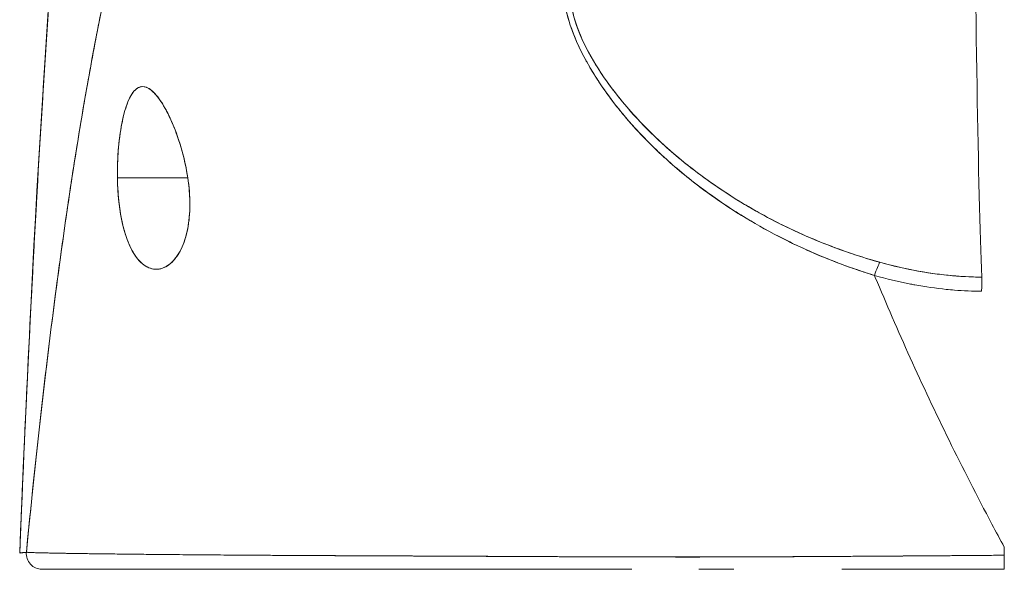
# Model space of a CAD drawing. Units: inches. Extents: x 18 to 393, y 7 to 247.
# Drawn here: x 287 to 287, y 72 to 73 of the extents above; entities that cross this region are included whole.
import ezdxf

# ---------------------------------------------------------------- set-up
doc = ezdxf.new("R2010")
doc.units = ezdxf.units.IN
doc.header["$LTSCALE"] = 24
doc.header["$MEASUREMENT"] = 0
doc.layers.add('Visible (ANSI)', color=7, linetype='Continuous', lineweight=5)

msp = doc.modelspace()

# ---------------------------------------------------------------- linework, layer by layer
at = {"layer": 'Visible (ANSI)'}
for p, q in [((286.79443, 72.77144), (286.84755, 72.77144)), ((286.84755, 72.77144), (286.79443, 72.77144)), ((286.79111, 72.48772), (286.79111, 72.48772)), ((286.79117, 72.48772), (286.79117, 72.48772)), ((286.79117, 72.48772), (286.79117, 72.48772)), ((287.0908, 72.48585), (287.0908, 72.48587)), ((287.0908, 72.48587), (287.0908, 72.48585)), ((287.23151, 72.48544), (287.23151, 72.48543)), ((287.23151, 72.48543), (287.23151, 72.48544)), ((286.79327, 72.47616), (286.73743, 72.47616)), ((287.05827, 72.47616), (286.94884, 72.47616)), ((287.25983, 72.47616), (287.23343, 72.47616)), ((287.46404, 72.47616), (287.34146, 72.47616))]:
    msp.add_line(p, q, dxfattribs=at)
for centre, major_axis, ratio, start_param, end_param in [((287.45129, 73.20129), (0, -0.55118), 0.018727, 4.980883, 5.869693), ((287.36612, 72.6898), (-0.00536, -0.01935), 0.116953, 3.554214, 4.316274), ((287.36612, 72.6898), (0.00536, 0.01935), 0.116953, 0.41262, 1.17468), ((287.44699, 72.67818), (0.00022, 0.02008), 0.005707, 0.413428, 1.177229), ((287.46412, 72.47769), (-0.00001, -0.12692), 0.000199, 4.592628, 4.640753), ((286.73743, 72.48797), (0, -0.01181), 0.999958, 4.618394, 6.283185), ((287.46408, 72.48797), (0, -0.01181), 0.001261, 6.283181, 7.752081)]:
    msp.add_ellipse(centre, major_axis=major_axis, ratio=ratio, start_param=start_param, end_param=end_param, dxfattribs=at)
for points, knots in [([(286.72061, 72.48845), (286.7299, 72.71769), (286.74211, 72.9364), (286.76931, 73.20704), (286.77863, 73.28279), (286.79059, 73.35452)], [0, 0, 0, 0, 1.850892, 1.850892, 2.628358, 2.628358, 2.628358, 2.628358]), ([(286.72062, 72.48844), (286.72267, 72.53925), (286.72484, 72.58806), (286.7271, 72.63484), (286.72936, 72.68161), (286.73173, 72.72637), (286.73419, 72.76912), (286.73666, 72.81187), (286.73922, 72.85261), (286.74189, 72.89139), (286.74456, 72.93016), (286.74732, 72.96696), (286.75019, 73.00185), (286.75306, 73.03674), (286.75603, 73.06971), (286.7591, 73.10084), (286.76217, 73.13197), (286.76534, 73.16125), (286.76861, 73.18876), (286.77188, 73.21628), (286.77525, 73.24203), (286.77872, 73.2661), (286.78219, 73.29017), (286.78576, 73.31257), (286.78943, 73.33339), (286.78992, 73.33621), (286.79042, 73.339), (286.79092, 73.34176)], [0, 0, 0, 0, 0.122921, 0.122921, 0.122921, 0.245842, 0.245842, 0.245842, 0.368763, 0.368763, 0.368763, 0.491684, 0.491684, 0.491684, 0.614605, 0.614605, 0.614605, 0.737526, 0.737526, 0.737526, 0.860447, 0.860447, 0.860447, 0.983368, 0.983368, 0.983368, 1, 1, 1, 1]), ([(286.79092, 73.34176), (286.7871, 73.32067), (286.78338, 73.2979), (286.77977, 73.27336), (286.77617, 73.24881), (286.77266, 73.22248), (286.76927, 73.19427), (286.76587, 73.16606), (286.76258, 73.13597), (286.7594, 73.10391), (286.75622, 73.07184), (286.75315, 73.03781), (286.75018, 73.00172), (286.74722, 72.96564), (286.74436, 72.92751), (286.74161, 72.88727), (286.73886, 72.84703), (286.73621, 72.80468), (286.73368, 72.76018), (286.73114, 72.71568), (286.72872, 72.66904), (286.7264, 72.62023), (286.72439, 72.57792), (286.72246, 72.53399), (286.72062, 72.48844)], [0, 0, 0, 0, 0.127116, 0.127116, 0.127116, 0.254233, 0.254233, 0.254233, 0.381349, 0.381349, 0.381349, 0.508466, 0.508466, 0.508466, 0.635582, 0.635582, 0.635582, 0.762699, 0.762699, 0.762699, 0.889815, 0.889815, 0.889815, 1, 1, 1, 1]), ([(286.89707, 73.19103), (286.89228, 73.18647), (286.88755, 73.18134), (286.88291, 73.17561), (286.87826, 73.16987), (286.87368, 73.16354), (286.86917, 73.15658), (286.86467, 73.14961), (286.86023, 73.14202), (286.85587, 73.13379), (286.85151, 73.12555), (286.84722, 73.11666), (286.843, 73.10711), (286.83878, 73.09755), (286.83464, 73.08732), (286.83056, 73.07641), (286.82649, 73.06549), (286.82249, 73.05389), (286.81856, 73.04158), (286.81463, 73.02927), (286.81077, 73.01625), (286.80699, 73.00251), (286.8032, 72.98878), (286.79949, 72.97432), (286.79585, 72.95914), (286.79221, 72.94396), (286.78864, 72.92804), (286.78514, 72.91139), (286.78164, 72.89474), (286.77822, 72.87735), (286.77487, 72.85922), (286.77151, 72.8411), (286.76824, 72.82223), (286.76503, 72.80262), (286.76182, 72.78301), (286.75869, 72.76267), (286.75562, 72.74159), (286.75256, 72.72051), (286.74957, 72.6987), (286.74666, 72.67616), (286.74374, 72.65363), (286.74089, 72.63037), (286.73812, 72.6064), (286.73535, 72.58244), (286.73265, 72.55777), (286.73003, 72.53242), (286.72855, 72.51818), (286.7271, 72.50374), (286.72567, 72.48908)], [0, 0, 0, 0, 0.06426, 0.06426, 0.06426, 0.128523, 0.128523, 0.128523, 0.192785, 0.192785, 0.192785, 0.257047, 0.257047, 0.257047, 0.321309, 0.321309, 0.321309, 0.385571, 0.385571, 0.385571, 0.449834, 0.449834, 0.449834, 0.514096, 0.514096, 0.514096, 0.578358, 0.578358, 0.578358, 0.64262, 0.64262, 0.64262, 0.706882, 0.706882, 0.706882, 0.771145, 0.771145, 0.771145, 0.835407, 0.835407, 0.835407, 0.899669, 0.899669, 0.899669, 0.963931, 0.963931, 0.963931, 1, 1, 1, 1]), ([(286.72567, 72.48908), (286.73062, 72.53988), (286.73585, 72.58814), (286.74135, 72.6337), (286.74685, 72.67925), (286.75262, 72.72211), (286.75867, 72.76217), (286.76472, 72.80224), (286.77105, 72.83951), (286.77764, 72.87399), (286.78424, 72.90846), (286.79111, 72.94013), (286.79826, 72.96905), (286.8054, 72.99796), (286.81282, 73.02412), (286.82051, 73.04761), (286.8282, 73.07111), (286.83617, 73.09194), (286.8444, 73.11025), (286.85264, 73.12855), (286.86115, 73.14432), (286.86993, 73.15773), (286.8787, 73.17113), (286.88775, 73.18217), (286.89707, 73.19103)], [0, 0, 0, 0, 0.125007, 0.125007, 0.125007, 0.250015, 0.250015, 0.250015, 0.375022, 0.375022, 0.375022, 0.50003, 0.50003, 0.50003, 0.625037, 0.625037, 0.625037, 0.750045, 0.750045, 0.750045, 0.875052, 0.875052, 0.875052, 1, 1, 1, 1]), ([(287.13475, 72.93551), (287.13222, 72.92916), (287.13109, 72.92197), (287.13131, 72.91383), (287.13152, 72.90569), (287.13309, 72.89659), (287.13636, 72.88671), (287.1365, 72.88627), (287.13665, 72.88583), (287.1368, 72.88539), (287.14007, 72.87588), (287.14487, 72.86566), (287.15108, 72.85503), (287.15191, 72.85361), (287.15276, 72.85219), (287.15364, 72.85075), (287.15897, 72.84205), (287.16523, 72.8331), (287.17247, 72.82404), (287.17339, 72.8229), (287.17432, 72.82175), (287.17526, 72.82061), (287.17699, 72.8185), (287.17878, 72.81639), (287.18061, 72.81428), (287.18902, 72.80463), (287.19854, 72.7949), (287.20915, 72.78532), (287.20947, 72.78504), (287.20979, 72.78475), (287.2101, 72.78447), (287.21923, 72.77629), (287.22915, 72.76821), (287.24011, 72.76027), (287.24071, 72.75983), (287.24131, 72.7594), (287.24191, 72.75897), (287.24565, 72.75629), (287.2495, 72.75364), (287.25347, 72.751), (287.25855, 72.74762), (287.26384, 72.74427), (287.26928, 72.74099), (287.27813, 72.73565), (287.28738, 72.73051), (287.29681, 72.72572), (287.30076, 72.72372), (287.30475, 72.72178), (287.30874, 72.71991), (287.31323, 72.71782), (287.31774, 72.71582), (287.32224, 72.71391), (287.33716, 72.70759), (287.35205, 72.7023), (287.36609, 72.69784)], [0, 0, 0, 0, 0.125, 0.125, 0.125, 0.25, 0.25, 0.25, 0.255535, 0.255535, 0.255535, 0.375, 0.375, 0.375, 0.39094, 0.39094, 0.39094, 0.487767, 0.487767, 0.487767, 0.5, 0.5, 0.5, 0.522422, 0.522422, 0.522422, 0.625, 0.625, 0.625, 0.628055, 0.628055, 0.628055, 0.715688, 0.715688, 0.715688, 0.720466, 0.720466, 0.720466, 0.75, 0.75, 0.75, 0.787783, 0.787783, 0.787783, 0.849243, 0.849243, 0.849243, 0.875, 0.875, 0.875, 0.903965, 0.903965, 0.903965, 1, 1, 1, 1]), ([(287.13475, 72.93551), (287.13265, 72.9296), (287.13145, 72.92304), (287.13133, 72.91607), (287.13131, 72.91484), (287.13132, 72.91359), (287.13136, 72.91234), (287.13161, 72.90514), (287.13297, 72.89758), (287.13546, 72.88949), (287.13585, 72.8882), (287.13628, 72.8869), (287.13673, 72.88558), (287.13926, 72.87828), (287.14267, 72.87052), (287.14694, 72.86247), (287.14827, 72.85995), (287.14969, 72.85741), (287.1512, 72.85483), (287.15456, 72.84908), (287.15834, 72.84321), (287.16253, 72.83727), (287.16622, 72.83205), (287.17022, 72.82677), (287.17456, 72.82146), (287.1767, 72.81884), (287.17893, 72.81621), (287.18123, 72.81357), (287.18843, 72.80535), (287.19643, 72.79708), (287.20528, 72.78887), (287.20587, 72.78832), (287.20646, 72.78777), (287.20706, 72.78722), (287.21564, 72.77937), (287.22499, 72.77159), (287.23514, 72.76397), (287.23971, 72.76054), (287.24444, 72.75714), (287.24934, 72.75379), (287.2546, 72.75018), (287.26006, 72.74663), (287.26571, 72.74314), (287.27465, 72.73763), (287.28409, 72.73227), (287.29406, 72.72713), (287.29669, 72.72578), (287.29936, 72.72444), (287.30206, 72.72311), (287.30794, 72.72024), (287.31399, 72.71744), (287.32021, 72.71474), (287.32797, 72.71138), (287.336, 72.70816), (287.34429, 72.70514), (287.35137, 72.70256), (287.35864, 72.70011), (287.36609, 72.69784)], [0, 0, 0, 0, 0.106229, 0.106229, 0.106229, 0.125, 0.125, 0.125, 0.232823, 0.232823, 0.232823, 0.25, 0.25, 0.25, 0.345204, 0.345204, 0.345204, 0.375, 0.375, 0.375, 0.441581, 0.441581, 0.441581, 0.5, 0.5, 0.5, 0.528868, 0.528868, 0.528868, 0.618969, 0.618969, 0.618969, 0.625, 0.625, 0.625, 0.711204, 0.711204, 0.711204, 0.75, 0.75, 0.75, 0.791698, 0.791698, 0.791698, 0.857612, 0.857612, 0.857612, 0.875, 0.875, 0.875, 0.912763, 0.912763, 0.912763, 0.959824, 0.959824, 0.959824, 1, 1, 1, 1]), ([(287.37012, 72.70777), (287.3629, 72.70979), (287.35574, 72.712), (287.34863, 72.7144), (287.34063, 72.71711), (287.3327, 72.72005), (287.32487, 72.72322), (287.31613, 72.72677), (287.30751, 72.7306), (287.29903, 72.73472), (287.29394, 72.73719), (287.2889, 72.73977), (287.28392, 72.74244), (287.27957, 72.74478), (287.27526, 72.74719), (287.271, 72.74968), (287.2606, 72.75576), (287.25049, 72.76229), (287.24073, 72.76926), (287.23041, 72.77661), (287.22048, 72.78445), (287.21101, 72.79276), (287.21011, 72.79355), (287.2092, 72.79435), (287.20831, 72.79515), (287.20079, 72.80188), (287.19362, 72.80889), (287.18687, 72.81616), (287.18011, 72.82344), (287.17376, 72.83097), (287.16793, 72.83873), (287.16204, 72.84655), (287.15668, 72.8546), (287.15208, 72.86278), (287.15199, 72.86295), (287.1519, 72.86311), (287.15181, 72.86327), (287.14714, 72.87165), (287.14317, 72.88018), (287.14046, 72.88852), (287.1392, 72.89239), (287.13821, 72.89623), (287.13752, 72.89997), (287.13665, 72.90469), (287.13623, 72.90931), (287.13632, 72.91371), (287.13645, 72.92031), (287.13772, 72.92644), (287.13991, 72.93199)], [0, 0, 0, 0, 0.060401, 0.060401, 0.060401, 0.128439, 0.128439, 0.128439, 0.204371, 0.204371, 0.204371, 0.25, 0.25, 0.25, 0.289854, 0.289854, 0.289854, 0.38726, 0.38726, 0.38726, 0.490155, 0.490155, 0.490155, 0.5, 0.5, 0.5, 0.582487, 0.582487, 0.582487, 0.665027, 0.665027, 0.665027, 0.748353, 0.748353, 0.748353, 0.75, 0.75, 0.75, 0.835339, 0.835339, 0.835339, 0.875, 0.875, 0.875, 0.925032, 0.925032, 0.925032, 1, 1, 1, 1]), ([(287.37012, 72.70777), (287.35666, 72.71149), (287.34271, 72.71614), (287.32804, 72.72196), (287.31337, 72.72778), (287.29798, 72.73481), (287.28247, 72.74322), (287.26695, 72.75163), (287.25133, 72.76148), (287.23749, 72.77155), (287.22365, 72.78161), (287.21156, 72.79183), (287.20083, 72.80208), (287.19011, 72.81233), (287.18076, 72.82261), (287.17267, 72.83274), (287.16458, 72.84286), (287.15775, 72.85285), (287.15228, 72.86243), (287.14681, 72.87202), (287.1427, 72.88121), (287.14007, 72.88973), (287.13744, 72.89826), (287.13629, 72.90612), (287.1363, 72.91319), (287.13631, 72.92026), (287.13748, 72.92655), (287.13991, 72.93199)], [0, 0, 0, 0, 0.111111, 0.111111, 0.111111, 0.222222, 0.222222, 0.222222, 0.333333, 0.333333, 0.333333, 0.444444, 0.444444, 0.444444, 0.555556, 0.555556, 0.555556, 0.666667, 0.666667, 0.666667, 0.777778, 0.777778, 0.777778, 0.888889, 0.888889, 0.888889, 1, 1, 1, 1]), ([(286.84755, 72.77144), (286.84653, 72.77855), (286.84501, 72.78539), (286.84304, 72.7923), (286.84106, 72.79921), (286.83864, 72.80619), (286.83601, 72.81238), (286.83443, 72.81613), (286.83277, 72.8196), (286.8311, 72.82269), (286.83001, 72.82471), (286.82892, 72.82657), (286.82783, 72.82826), (286.82508, 72.83254), (286.8224, 72.83569), (286.81989, 72.83767), (286.81738, 72.83966), (286.81504, 72.84049), (286.81288, 72.84031), (286.81112, 72.84016), (286.80948, 72.83934), (286.80794, 72.83788), (286.80758, 72.83754), (286.80723, 72.83717), (286.80689, 72.83677), (286.80504, 72.8346), (286.80333, 72.83148), (286.80178, 72.82734), (286.80022, 72.82321), (286.79882, 72.81806), (286.79768, 72.81209), (286.79752, 72.81126), (286.79736, 72.81042), (286.79722, 72.80956), (286.7963, 72.80424), (286.79557, 72.79838), (286.79509, 72.79246), (286.79453, 72.7856), (286.79429, 72.77865), (286.79443, 72.77144)], [0, 0, 0, 0, 0.1, 0.1, 0.1, 0.2, 0.2, 0.2, 0.2605674, 0.2605674, 0.2605674, 0.3, 0.3, 0.3, 0.4, 0.4, 0.4, 0.5, 0.5, 0.5, 0.5813015, 0.5813015, 0.5813015, 0.6, 0.6, 0.6, 0.7, 0.7, 0.7, 0.8, 0.8, 0.8, 0.8138596, 0.8138596, 0.8138596, 0.9, 0.9, 0.9, 0.9999975, 0.9999975, 0.9999975, 0.9999975]), ([(286.84755, 72.77144), (286.84631, 72.77899), (286.84466, 72.7867), (286.8425, 72.79416), (286.84034, 72.80163), (286.83766, 72.80883), (286.8348, 72.81515), (286.83195, 72.82147), (286.82892, 72.82692), (286.82594, 72.83105), (286.82295, 72.83519), (286.82001, 72.83802), (286.81724, 72.83938), (286.81447, 72.84074), (286.81187, 72.84063), (286.8095, 72.83911), (286.80713, 72.83759), (286.80497, 72.83464), (286.80309, 72.83051), (286.8012, 72.82637), (286.79957, 72.82106), (286.79825, 72.8149), (286.79692, 72.80874), (286.7959, 72.80174), (286.79525, 72.79435), (286.7946, 72.78696), (286.79434, 72.77917), (286.79443, 72.77144)], [0, 0, 0, 0, 0.111111, 0.111111, 0.111111, 0.222222, 0.222222, 0.222222, 0.333333, 0.333333, 0.333333, 0.444444, 0.444444, 0.444444, 0.555556, 0.555556, 0.555556, 0.666667, 0.666667, 0.666667, 0.777778, 0.777778, 0.777778, 0.888889, 0.888889, 0.888889, 1, 1, 1, 1]), ([(286.79443, 72.77144), (286.79444, 72.77058), (286.79446, 72.76973), (286.79448, 72.76888), (286.79467, 72.76219), (286.79516, 72.75575), (286.796, 72.74947), (286.79695, 72.7424), (286.79835, 72.73553), (286.80023, 72.72941), (286.80212, 72.72328), (286.80447, 72.71791), (286.80726, 72.71365), (286.8084, 72.71191), (286.80961, 72.71035), (286.81087, 72.70899), (286.8127, 72.70702), (286.81463, 72.70548), (286.8166, 72.70441), (286.81992, 72.70261), (286.82332, 72.70218), (286.82653, 72.70282), (286.82974, 72.70347), (286.83275, 72.7052), (286.83547, 72.70777), (286.83818, 72.71035), (286.84059, 72.71377), (286.8426, 72.71792), (286.84462, 72.72207), (286.84625, 72.72693), (286.84737, 72.73259), (286.84849, 72.73825), (286.84909, 72.7447), (286.84911, 72.75124), (286.84912, 72.7527), (286.84909, 72.75417), (286.84904, 72.75564), (286.84886, 72.76077), (286.84834, 72.76598), (286.84755, 72.77144)], [0, 0, 0, 0, 0.011257, 0.011257, 0.011257, 0.1, 0.1, 0.1, 0.2, 0.2, 0.2, 0.3, 0.3, 0.3, 0.340774, 0.340774, 0.340774, 0.4, 0.4, 0.4, 0.5, 0.5, 0.5, 0.6, 0.6, 0.6, 0.7, 0.7, 0.7, 0.8, 0.8, 0.8, 0.9, 0.9, 0.9, 0.92235, 0.92235, 0.92235, 1, 1, 1, 1]), ([(286.79443, 72.77144), (286.79451, 72.7644), (286.79499, 72.75732), (286.79586, 72.75054), (286.79672, 72.74375), (286.79798, 72.73727), (286.79964, 72.7314), (286.80131, 72.72553), (286.8034, 72.72028), (286.80588, 72.71591), (286.80837, 72.71155), (286.81125, 72.70808), (286.81443, 72.70578), (286.8176, 72.70348), (286.82106, 72.70236), (286.82452, 72.70256), (286.82797, 72.70276), (286.83142, 72.70428), (286.83451, 72.70692), (286.83761, 72.70955), (286.84034, 72.71329), (286.84253, 72.71777), (286.84473, 72.72225), (286.84638, 72.72746), (286.84748, 72.73316), (286.84857, 72.73886), (286.8491, 72.74506), (286.84911, 72.75153), (286.84912, 72.758), (286.8486, 72.76474), (286.84755, 72.77144)], [0, 0, 0, 0, 0.1, 0.1, 0.1, 0.2, 0.2, 0.2, 0.3, 0.3, 0.3, 0.4, 0.4, 0.4, 0.5, 0.5, 0.5, 0.6, 0.6, 0.6, 0.7, 0.7, 0.7, 0.8, 0.8, 0.8, 0.9, 0.9, 0.9, 1, 1, 1, 1]), ([(287.44714, 72.69656), (287.44061, 72.69663), (287.43409, 72.69693), (287.42758, 72.69745), (287.41807, 72.6982), (287.4086, 72.69944), (287.39922, 72.70111), (287.38941, 72.70286), (287.37969, 72.7051), (287.37012, 72.70777)], [0, 0, 0, 0, 0.250608, 0.250608, 0.250608, 0.616926, 0.616926, 0.616926, 1, 1, 1, 1]), ([(287.44714, 72.69656), (287.43857, 72.69665), (287.43026, 72.69711), (287.42169, 72.69798), (287.41311, 72.69884), (287.40426, 72.70013), (287.39564, 72.70177), (287.38701, 72.70341), (287.37862, 72.70537), (287.37012, 72.70777)], [0, 0, 0, 0, 0.333333, 0.333333, 0.333333, 0.666667, 0.666667, 0.666667, 1, 1, 1, 1]), ([(287.36609, 72.69784), (287.3663, 72.69736), (287.3665, 72.69687), (287.3667, 72.69639), (287.37499, 72.67648), (287.38377, 72.65622), (287.39306, 72.6357), (287.40235, 72.61518), (287.41213, 72.5944), (287.42241, 72.57346), (287.43269, 72.55251), (287.44347, 72.5314), (287.45475, 72.51022), (287.45783, 72.50443), (287.46094, 72.49864), (287.4641, 72.49285)], [0, 0, 0, 0, 0.007361, 0.007361, 0.007361, 0.310645, 0.310645, 0.310645, 0.613929, 0.613929, 0.613929, 0.917213, 0.917213, 0.917213, 1, 1, 1, 1]), ([(287.36609, 72.69784), (287.37519, 72.69525), (287.3843, 72.69308), (287.39334, 72.69134), (287.39442, 72.69113), (287.39551, 72.69093), (287.39659, 72.69073), (287.40453, 72.68929), (287.41243, 72.68817), (287.42029, 72.68738), (287.42233, 72.68717), (287.42436, 72.68698), (287.42639, 72.68682), (287.43329, 72.68626), (287.44016, 72.68595), (287.44696, 72.68588)], [0, 0, 0, 0, 0.333333, 0.333333, 0.333333, 0.373396, 0.373396, 0.373396, 0.666667, 0.666667, 0.666667, 0.742468, 0.742468, 0.742468, 1, 1, 1, 1]), ([(286.72567, 72.48908), (286.72547, 72.48892), (286.72526, 72.48884), (286.72506, 72.48881), (286.72491, 72.48878), (286.72476, 72.48878), (286.72462, 72.48879), (286.7246, 72.48879), (286.72459, 72.48879), (286.72457, 72.48879), (286.72444, 72.4888), (286.7243, 72.48882), (286.72416, 72.48883), (286.72404, 72.48884), (286.72392, 72.48885), (286.7238, 72.48886), (286.72374, 72.48886), (286.72369, 72.48886), (286.72364, 72.48886), (286.72358, 72.48886), (286.72352, 72.48885), (286.72347, 72.48885), (286.72337, 72.48884), (286.72327, 72.48883), (286.72317, 72.48882), (286.72301, 72.48879), (286.72285, 72.48874), (286.7227, 72.4887), (286.72267, 72.48869), (286.72264, 72.48868), (286.72262, 72.48867), (286.72244, 72.48862), (286.72228, 72.48856), (286.72212, 72.48852), (286.72204, 72.4885), (286.72195, 72.48848), (286.72187, 72.48847), (286.7218, 72.48846), (286.72174, 72.48845), (286.72168, 72.48845), (286.7216, 72.48846), (286.72154, 72.48847), (286.72147, 72.48849), (286.7214, 72.48851), (286.72134, 72.48854), (286.72128, 72.48857), (286.72128, 72.48857), (286.72128, 72.48857), (286.72128, 72.48857), (286.72121, 72.48861), (286.72116, 72.48865), (286.7211, 72.48869), (286.72104, 72.48873), (286.72098, 72.48877), (286.72093, 72.48879), (286.72092, 72.4888), (286.7209, 72.4888), (286.72089, 72.4888), (286.72085, 72.48881), (286.72081, 72.4888), (286.72077, 72.48876), (286.72072, 72.48871), (286.72066, 72.48861), (286.72062, 72.48844)], [0, 0, 0, 0, 0.081335, 0.081335, 0.081335, 0.142857, 0.142857, 0.142857, 0.149075, 0.149075, 0.149075, 0.208369, 0.208369, 0.208369, 0.261718, 0.261718, 0.261718, 0.285714, 0.285714, 0.285714, 0.31059, 0.31059, 0.31059, 0.356152, 0.356152, 0.356152, 0.428571, 0.428571, 0.428571, 0.441332, 0.441332, 0.441332, 0.524105, 0.524105, 0.524105, 0.571429, 0.571429, 0.571429, 0.612746, 0.612746, 0.612746, 0.661888, 0.661888, 0.661888, 0.714286, 0.714286, 0.714286, 0.715129, 0.715129, 0.715129, 0.773301, 0.773301, 0.773301, 0.837913, 0.837913, 0.837913, 0.857143, 0.857143, 0.857143, 0.911653, 0.911653, 0.911653, 1, 1, 1, 1]), ([(286.72567, 72.48908), (286.72577, 72.48904), (286.72607, 72.489), (286.72657, 72.48896), (286.72711, 72.48892), (286.72787, 72.48888), (286.72887, 72.48883), (286.72985, 72.48879), (286.73106, 72.48874), (286.73248, 72.4887), (286.73389, 72.48865), (286.7355, 72.48861), (286.73734, 72.48856), (286.73781, 72.48855), (286.73829, 72.48854), (286.73879, 72.48853), (286.7402, 72.4885), (286.74172, 72.48846), (286.74336, 72.48843), (286.74555, 72.48838), (286.74794, 72.48834), (286.75053, 72.48829), (286.75329, 72.48824), (286.75626, 72.48819), (286.75946, 72.48814), (286.76297, 72.48809), (286.76674, 72.48803), (286.77077, 72.48798), (286.77222, 72.48796), (286.7737, 72.48794), (286.77522, 72.48792), (286.77815, 72.48788), (286.78121, 72.48784), (286.78439, 72.4878), (286.78945, 72.48774), (286.79483, 72.48767), (286.8005, 72.48761), (286.80643, 72.48755), (286.81269, 72.48748), (286.81927, 72.48742), (286.8239, 72.48737), (286.82869, 72.48733), (286.83363, 72.48728), (286.83602, 72.48726), (286.83844, 72.48724), (286.84089, 72.48721), (286.84875, 72.48714), (286.85696, 72.48707), (286.8655, 72.48701), (286.87433, 72.48694), (286.88351, 72.48687), (286.89302, 72.48681), (286.89909, 72.48677), (286.90528, 72.48673), (286.9116, 72.48669), (286.91431, 72.48668), (286.91705, 72.48666), (286.91981, 72.48664), (286.92787, 72.4866), (286.93613, 72.48656), (286.94462, 72.48652), (286.95226, 72.48648), (286.96008, 72.48644), (286.9681, 72.48641), (286.97563, 72.48637), (286.98333, 72.48634), (286.99122, 72.48631), (286.99642, 72.48628), (287.0017, 72.48626), (287.00707, 72.48624), (287.00969, 72.48622), (287.01233, 72.48621), (287.01498, 72.4862), (287.02309, 72.48616), (287.03138, 72.48613), (287.03979, 72.48609), (287.04839, 72.48605), (287.05712, 72.48601), (287.06591, 72.48597), (287.07513, 72.48592), (287.08442, 72.48588), (287.09371, 72.48584), (287.10215, 72.4858), (287.11058, 72.48576), (287.11897, 72.48572), (287.11984, 72.48572), (287.1207, 72.48572), (287.12157, 72.48571), (287.12996, 72.48568), (287.13831, 72.48564), (287.14661, 72.48561), (287.15418, 72.48558), (287.1617, 72.48555), (287.16919, 72.48553), (287.17598, 72.48551), (287.18274, 72.48549), (287.18946, 72.48548), (287.19553, 72.48546), (287.20158, 72.48545), (287.2076, 72.48544), (287.21305, 72.48544), (287.21849, 72.48543), (287.22391, 72.48543), (287.22584, 72.48543), (287.22777, 72.48543), (287.22969, 72.48543), (287.23277, 72.48543), (287.23584, 72.48544), (287.23891, 72.48544), (287.24368, 72.48545), (287.24844, 72.48546), (287.25321, 72.48547), (287.25796, 72.48548), (287.26271, 72.48549), (287.26748, 72.48551), (287.27244, 72.48553), (287.27742, 72.48555), (287.28243, 72.48557), (287.28785, 72.48559), (287.29329, 72.48562), (287.29878, 72.48565), (287.30468, 72.48568), (287.31063, 72.48571), (287.31664, 72.48575), (287.32216, 72.48578), (287.32772, 72.48581), (287.33336, 72.48585), (287.33544, 72.48586), (287.33754, 72.48587), (287.33964, 72.48588), (287.34244, 72.4859), (287.34526, 72.48592), (287.3481, 72.48593), (287.35247, 72.48596), (287.35689, 72.48599), (287.36134, 72.48602), (287.36537, 72.48604), (287.36943, 72.48607), (287.37353, 72.48609), (287.37726, 72.48612), (287.38103, 72.48614), (287.38481, 72.48617), (287.38828, 72.48619), (287.39177, 72.48622), (287.39528, 72.48624), (287.3985, 72.48626), (287.40175, 72.48629), (287.405, 72.48631), (287.40801, 72.48633), (287.41103, 72.48635), (287.41406, 72.48638), (287.41686, 72.4864), (287.41968, 72.48642), (287.42251, 72.48644), (287.42515, 72.48646), (287.42779, 72.48648), (287.43044, 72.4865), (287.43292, 72.48652), (287.43541, 72.48654), (287.4379, 72.48656), (287.44022, 72.48658), (287.44255, 72.48659), (287.44488, 72.48661), (287.44704, 72.48663), (287.44921, 72.48665), (287.45137, 72.48667), (287.45336, 72.48668), (287.45535, 72.4867), (287.45734, 72.48672), (287.45914, 72.48673), (287.46094, 72.48675), (287.46274, 72.48676), (287.46319, 72.48676), (287.46364, 72.48677), (287.46409, 72.48677)], [0, 0, 0, 0, 0.025215, 0.025215, 0.025215, 0.052019, 0.052019, 0.052019, 0.078475, 0.078475, 0.078475, 0.104458, 0.104458, 0.104458, 0.111111, 0.111111, 0.111111, 0.130002, 0.130002, 0.130002, 0.155281, 0.155281, 0.155281, 0.182167, 0.182167, 0.182167, 0.211639, 0.211639, 0.211639, 0.222222, 0.222222, 0.222222, 0.242719, 0.242719, 0.242719, 0.275303, 0.275303, 0.275303, 0.309372, 0.309372, 0.309372, 0.333333, 0.333333, 0.333333, 0.34491, 0.34491, 0.34491, 0.381911, 0.381911, 0.381911, 0.420108, 0.420108, 0.420108, 0.444444, 0.444444, 0.444444, 0.45489, 0.45489, 0.45489, 0.485385, 0.485385, 0.485385, 0.512843, 0.512843, 0.512843, 0.5386, 0.5386, 0.5386, 0.555556, 0.555556, 0.555556, 0.563824, 0.563824, 0.563824, 0.589065, 0.589065, 0.589065, 0.614921, 0.614921, 0.614921, 0.642049, 0.642049, 0.642049, 0.666667, 0.666667, 0.666667, 0.669208, 0.669208, 0.669208, 0.693865, 0.693865, 0.693865, 0.716345, 0.716345, 0.716345, 0.736729, 0.736729, 0.736729, 0.755149, 0.755149, 0.755149, 0.771835, 0.771835, 0.771835, 0.777778, 0.777778, 0.777778, 0.787269, 0.787269, 0.787269, 0.80203, 0.80203, 0.80203, 0.816729, 0.816729, 0.816729, 0.83205, 0.83205, 0.83205, 0.848651, 0.848651, 0.848651, 0.866499, 0.866499, 0.866499, 0.882849, 0.882849, 0.882849, 0.888889, 0.888889, 0.888889, 0.896936, 0.896936, 0.896936, 0.909337, 0.909337, 0.909337, 0.920569, 0.920569, 0.920569, 0.930826, 0.930826, 0.930826, 0.940227, 0.940227, 0.940227, 0.948872, 0.948872, 0.948872, 0.956852, 0.956852, 0.956852, 0.964251, 0.964251, 0.964251, 0.971144, 0.971144, 0.971144, 0.977589, 0.977589, 0.977589, 0.983597, 0.983597, 0.983597, 0.989157, 0.989157, 0.989157, 0.994249, 0.994249, 0.994249, 0.998848, 0.998848, 0.998848, 1, 1, 1, 1]), ([(287.46409, 72.48677), (287.45514, 72.48668), (287.44465, 72.48659), (287.43356, 72.48651), (287.42812, 72.48647), (287.42253, 72.48643), (287.41691, 72.48639), (287.41529, 72.48638), (287.41368, 72.48637), (287.41206, 72.48635), (287.40407, 72.4863), (287.39599, 72.48624), (287.38776, 72.48619), (287.38, 72.48613), (287.3721, 72.48608), (287.36397, 72.48603), (287.36294, 72.48602), (287.36191, 72.48601), (287.36088, 72.48601), (287.35144, 72.48595), (287.34173, 72.48589), (287.33176, 72.48584), (287.32318, 72.48579), (287.3144, 72.48574), (287.30549, 72.4857), (287.30395, 72.48569), (287.3024, 72.48568), (287.30085, 72.48567), (287.29043, 72.48561), (287.27976, 72.48556), (287.26895, 72.48552), (287.26003, 72.48548), (287.25101, 72.48546), (287.24181, 72.48544), (287.2401, 72.48544), (287.23838, 72.48544), (287.23666, 72.48544), (287.22587, 72.48543), (287.21491, 72.48544), (287.20373, 72.48545), (287.19374, 72.48547), (287.18359, 72.48549), (287.17332, 72.48552), (287.17217, 72.48552), (287.17102, 72.48552), (287.16987, 72.48553), (287.15851, 72.48556), (287.14698, 72.4856), (287.13533, 72.48565), (287.12389, 72.4857), (287.11234, 72.48576), (287.10066, 72.48582), (287.08891, 72.48588), (287.07708, 72.48594), (287.06509, 72.486), (287.05333, 72.48605), (287.0414, 72.48611), (287.02941, 72.48615), (287.02785, 72.48616), (287.02629, 72.48616), (287.02473, 72.48617), (287.01459, 72.48621), (287.00438, 72.48624), (286.99418, 72.48628), (286.98283, 72.48632), (286.97148, 72.48637), (286.96019, 72.48643), (286.95579, 72.48645), (286.9514, 72.48647), (286.94703, 72.48649), (286.94062, 72.48653), (286.93424, 72.48656), (286.92789, 72.4866), (286.90874, 72.48671), (286.88981, 72.48683), (286.87122, 72.48697), (286.87065, 72.48697), (286.87009, 72.48698), (286.86952, 72.48698), (286.85245, 72.4871), (286.83579, 72.48725), (286.82079, 72.4874), (286.81456, 72.48746), (286.80862, 72.48752), (286.80301, 72.48758), (286.79564, 72.48766), (286.78884, 72.48775), (286.78263, 72.48782), (286.77233, 72.48795), (286.76369, 72.48807), (286.75661, 72.48819), (286.75613, 72.48819), (286.75565, 72.4882), (286.75518, 72.48821), (286.7477, 72.48833), (286.74202, 72.48844), (286.73765, 72.48855), (286.73587, 72.4886), (286.73431, 72.48864), (286.73296, 72.48869), (286.73111, 72.48875), (286.72964, 72.48881), (286.72853, 72.48886), (286.7267, 72.48896), (286.72584, 72.48903), (286.72567, 72.48908)], [0, 0, 0, 0, 0.051587, 0.051587, 0.051587, 0.076923, 0.076923, 0.076923, 0.084185, 0.084185, 0.084185, 0.12001, 0.12001, 0.12001, 0.153846, 0.153846, 0.153846, 0.158111, 0.158111, 0.158111, 0.197166, 0.197166, 0.197166, 0.230769, 0.230769, 0.230769, 0.236582, 0.236582, 0.236582, 0.275566, 0.275566, 0.275566, 0.307692, 0.307692, 0.307692, 0.313667, 0.313667, 0.313667, 0.351144, 0.351144, 0.351144, 0.384615, 0.384615, 0.384615, 0.388358, 0.388358, 0.388358, 0.425269, 0.425269, 0.425269, 0.461538, 0.461538, 0.461538, 0.498022, 0.498022, 0.498022, 0.533802, 0.533802, 0.533802, 0.538462, 0.538462, 0.538462, 0.568677, 0.568677, 0.568677, 0.602294, 0.602294, 0.602294, 0.615385, 0.615385, 0.615385, 0.634551, 0.634551, 0.634551, 0.692308, 0.692308, 0.692308, 0.694069, 0.694069, 0.694069, 0.747191, 0.747191, 0.747191, 0.769231, 0.769231, 0.769231, 0.798153, 0.798153, 0.798153, 0.846154, 0.846154, 0.846154, 0.849449, 0.849449, 0.849449, 0.901739, 0.901739, 0.901739, 0.923077, 0.923077, 0.923077, 0.952173, 0.952173, 0.952173, 1, 1, 1, 1]), ([(286.94884, 72.47616), (286.94884, 72.47616), (286.94884, 72.47616), (286.94884, 72.47616), (286.94195, 72.47616), (286.9352, 72.47616), (286.9286, 72.47616), (286.91952, 72.47616), (286.91072, 72.47616), (286.90221, 72.47616), (286.89282, 72.47616), (286.88378, 72.47616), (286.87512, 72.47616), (286.86669, 72.47616), (286.85861, 72.47616), (286.8509, 72.47616), (286.84347, 72.47616), (286.83637, 72.47616), (286.82963, 72.47616), (286.82315, 72.47616), (286.81699, 72.47616), (286.81117, 72.47616), (286.80558, 72.47616), (286.8003, 72.47616), (286.79532, 72.47616), (286.79463, 72.47616), (286.79395, 72.47616), (286.79327, 72.47616), (286.78928, 72.47616), (286.78549, 72.47616), (286.78192, 72.47616), (286.77795, 72.47616), (286.77424, 72.47616), (286.77078, 72.47616), (286.76763, 72.47616), (286.7647, 72.47616), (286.76199, 72.47616), (286.75943, 72.47616), (286.75708, 72.47616), (286.75492, 72.47616), (286.75273, 72.47616), (286.75075, 72.47616), (286.74897, 72.47616), (286.74716, 72.47616), (286.74556, 72.47616), (286.74418, 72.47616), (286.74277, 72.47616), (286.74158, 72.47616), (286.74061, 72.47616), (286.73962, 72.47616), (286.73886, 72.47616), (286.73833, 72.47616), (286.73783, 72.47616), (286.73753, 72.47616), (286.73743, 72.47616)], [0.5, 0.5, 0.5, 0.5, 0.5, 0.5, 0.5, 0.5258228, 0.5258228, 0.5258228, 0.561377, 0.561377, 0.561377, 0.6006713, 0.6006713, 0.6006713, 0.6389349, 0.6389349, 0.6389349, 0.6758218, 0.6758218, 0.6758218, 0.7112841, 0.7112841, 0.7112841, 0.7452749, 0.7452749, 0.7452749, 0.75, 0.75, 0.75, 0.7777494, 0.7777494, 0.7777494, 0.808588, 0.808588, 0.808588, 0.8367556, 0.8367556, 0.8367556, 0.8632657, 0.8632657, 0.8632657, 0.8900795, 0.8900795, 0.8900795, 0.9173812, 0.9173812, 0.9173812, 0.945208, 0.945208, 0.945208, 0.9734289, 0.9734289, 0.9734289, 1, 1, 1, 1]), ([(287.18291, 72.47616), (287.18291, 72.47616), (287.18291, 72.47616), (287.18291, 72.47616), (287.18, 72.47616), (287.17709, 72.47616), (287.17419, 72.47616), (287.16672, 72.47616), (287.1593, 72.47616), (287.15196, 72.47616), (287.14366, 72.47616), (287.13545, 72.47616), (287.12733, 72.47616), (287.11807, 72.47616), (287.10893, 72.47616), (287.09991, 72.47616), (287.09066, 72.47616), (287.08153, 72.47616), (287.07252, 72.47616), (287.06773, 72.47616), (287.06298, 72.47616), (287.05827, 72.47616), (287.05827, 72.47616), (287.05827, 72.47616), (287.05827, 72.47616)], [0.25, 0.25, 0.25, 0.25, 0.25, 0.25, 0.25, 0.2583148, 0.2583148, 0.2583148, 0.279758, 0.279758, 0.279758, 0.3040057, 0.3040057, 0.3040057, 0.3316449, 0.3316449, 0.3316449, 0.3599699, 0.3599699, 0.3599699, 0.375, 0.375, 0.375, 0.375, 0.375, 0.375, 0.375])]:
    msp.add_open_spline(points, degree=3, knots=knots, dxfattribs=at)
msp.add_open_spline([(286.72679, 72.48894), (286.72685, 72.48895), (286.72692, 72.48895), (286.72698, 72.48895)], degree=3, dxfattribs=at)

doc.saveas('drawing.dxf')
